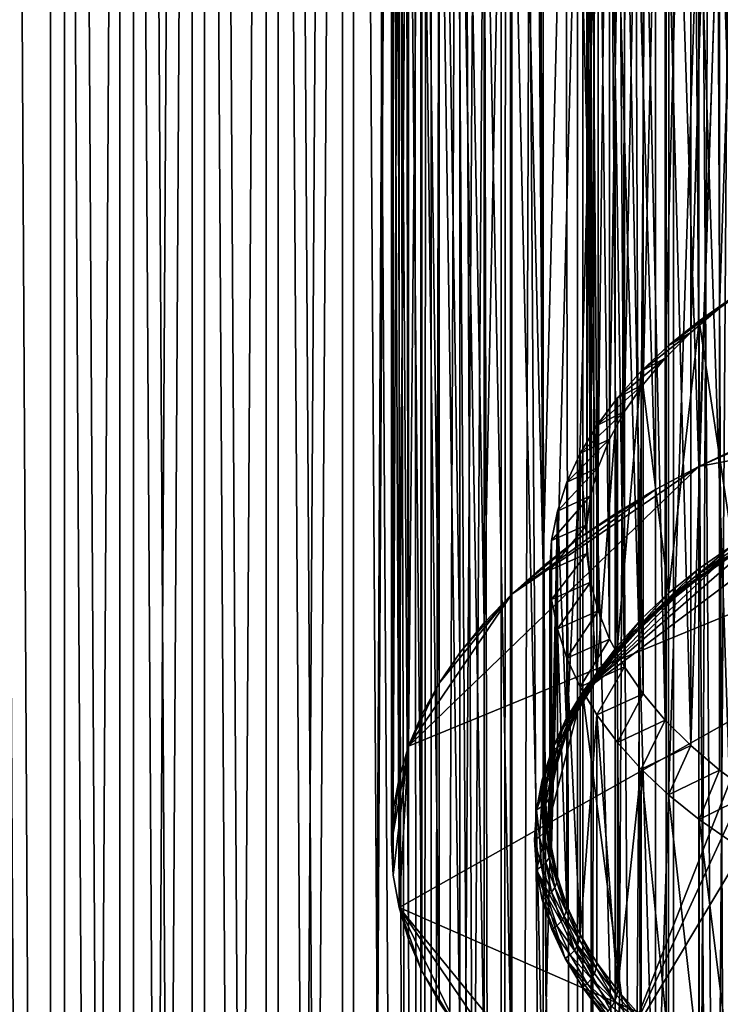
# Model space of a CAD drawing. Extents: x -25 to 25, y 0 to 146.
# Drawn here: x -14 to -7, y 73 to 83 of the extents above; entities that cross this region are included whole.
import ezdxf

# ---------------------------------------------------------------- set-up
doc = ezdxf.new("R2010")
doc.units = 0
doc.header["$MEASUREMENT"] = 0

msp = doc.modelspace()

# ---------------------------------------------------------------- linework, layer by layer
for points in [[(-13.49854, 3.7, 16.086933), (-13.49854, 127.699997, 16.086933), (-14.187394, 127.699997, 15.482824)], [(-14.187394, 3.7, 15.482824), (-13.49854, 3.7, 16.086933), (-14.187394, 127.699997, 15.482824)], [(-13.49854, 3.7, -16.086933), (-14.187394, 127.699997, -15.482824), (-13.49854, 127.699997, -16.086933)], [(-13.49854, 3.7, -16.086933), (-14.187394, 3.7, -15.482824), (-14.187394, 127.699997, -15.482824)], [(-13.353109, 3.7, 15.913616), (-14.034543, 127.699997, 15.316015), (-13.353109, 127.699997, 15.913616)], [(-14.034543, 3.7, 15.316015), (-14.034543, 127.699997, 15.316015), (-13.353109, 3.7, 15.913616)], [(-13.353109, 3.7, -15.913616), (-13.353109, 127.699997, -15.913616), (-14.034543, 127.699997, -15.316015)], [(-13.353109, 3.7, -15.913616), (-14.034543, 127.699997, -15.316015), (-14.034543, 3.7, -15.316015)], [(-12.78399, 3.7, 16.660419), (-12.78399, 127.699997, 16.660419), (-13.49854, 127.699997, 16.086933)], [(-13.49854, 3.7, 16.086933), (-12.78399, 3.7, 16.660419), (-13.49854, 127.699997, 16.086933)], [(-12.78399, 3.7, -16.660419), (-13.49854, 3.7, -16.086933), (-13.49854, 127.699997, -16.086933)], [(-12.78399, 3.7, -16.660419), (-13.49854, 127.699997, -16.086933), (-12.78399, 127.699997, -16.660419)], [(-13.353109, 3.7, 15.913616), (-13.353109, 127.699997, 15.913616), (-12.646258, 127.699997, 16.480925)], [(-13.353109, 3.7, 15.913616), (-12.646258, 127.699997, 16.480925), (-12.646258, 3.7, 16.480925)], [(-12.646258, 3.7, -16.480925), (-12.646258, 127.699997, -16.480925), (-13.353109, 127.699997, -15.913616)], [(-12.646258, 3.7, -16.480925), (-13.353109, 127.699997, -15.913616), (-13.353109, 3.7, -15.913616)], [(-12.78399, 3.7, 16.660419), (-12.045105, 127.699997, 17.202192), (-12.78399, 127.699997, 16.660419)], [(-12.78399, 3.7, 16.660419), (-12.045105, 3.7, 17.202192), (-12.045105, 127.699997, 17.202192)], [(-12.045105, 3.7, -17.202192), (-12.78399, 127.699997, -16.660419), (-12.045105, 127.699997, -17.202192)], [(-12.045105, 3.7, -17.202192), (-12.78399, 3.7, -16.660419), (-12.78399, 127.699997, -16.660419)], [(-12.646258, 3.7, 16.480925), (-11.915334, 127.699997, 17.016861), (-11.915334, 3.7, 17.016861)], [(-12.646258, 3.7, 16.480925), (-12.646258, 127.699997, 16.480925), (-11.915334, 127.699997, 17.016861)], [(-11.915334, 3.7, -17.016861), (-11.915334, 127.699997, -17.016861), (-12.646258, 127.699997, -16.480925)], [(-11.915334, 3.7, -17.016861), (-12.646258, 127.699997, -16.480925), (-12.646258, 3.7, -16.480925)], [(-11.283292, 3.7, 17.71122), (-11.283292, 127.699997, 17.71122), (-12.045105, 127.699997, 17.202192)], [(-12.045105, 3.7, 17.202192), (-11.283292, 3.7, 17.71122), (-12.045105, 127.699997, 17.202192)], [(-11.283292, 3.7, -17.71122), (-12.045105, 127.699997, -17.202192), (-11.283292, 127.699997, -17.71122)], [(-11.283292, 3.7, -17.71122), (-12.045105, 3.7, -17.202192), (-12.045105, 127.699997, -17.202192)], [(-11.915334, 3.7, 17.016861), (-11.915334, 127.699997, 17.016861), (-11.161728, 127.699997, 17.520403)], [(-11.915334, 3.7, 17.016861), (-11.161728, 127.699997, 17.520403), (-11.161728, 3.7, 17.520403)], [(-11.161728, 3.7, -17.520403), (-11.915334, 127.699997, -17.016861), (-11.915334, 3.7, -17.016861)], [(-11.161728, 3.7, -17.520403), (-11.161728, 127.699997, -17.520403), (-11.915334, 127.699997, -17.016861)], [(-11.283292, 3.7, 17.71122), (-10.5, 127.699997, 18.186533), (-11.283292, 127.699997, 17.71122)], [(-11.283292, 3.7, 17.71122), (-10.5, 3.7, 18.186533), (-10.5, 127.699997, 18.186533)], [(-10.5, 3.7, -18.186533), (-11.283292, 127.699997, -17.71122), (-10.5, 127.699997, -18.186533)], [(-10.5, 3.7, -18.186533), (-11.283292, 3.7, -17.71122), (-11.283292, 127.699997, -17.71122)], [(-11.161728, 3.7, 17.520403), (-10.386875, 127.699997, 17.990597), (-10.386875, 3.7, 17.990597)], [(-11.161728, 3.7, 17.520403), (-11.161728, 127.699997, 17.520403), (-10.386875, 127.699997, 17.990597)], [(-10.386875, 3.7, -17.990597), (-11.161728, 127.699997, -17.520403), (-11.161728, 3.7, -17.520403)], [(-10.386875, 3.7, -17.990597), (-10.386875, 127.699997, -17.990597), (-11.161728, 127.699997, -17.520403)], [(-10.5, 3.7, 18.186533), (-10, 102.699997, 18.466185), (-10.5, 127.699997, 18.186533)], [(-9.696721, 3.7, -18.627228), (-10.5, 127.699997, -18.186533), (-9.696721, 127.699997, -18.627228)], [(-9.696721, 3.7, -18.627228), (-10.5, 3.7, -18.186533), (-10.5, 127.699997, -18.186533)], [(-9.592251, 3.7, 18.426542), (-10.386875, 127.699997, 17.990597), (-9.592251, 127.699997, 18.426542)], [(-10.386875, 3.7, 17.990597), (-10.386875, 127.699997, 17.990597), (-9.592251, 3.7, 18.426542)], [(-9.592251, 3.7, -18.426542), (-10.386875, 127.699997, -17.990597), (-10.386875, 3.7, -17.990597)], [(-9.592251, 3.7, -18.426542), (-9.592251, 127.699997, -18.426542), (-10.386875, 127.699997, -17.990597)], [(-9.696721, 3.7, -18.627228), (-9.696721, 127.699997, -18.627228), (-8.874984, 127.699997, -19.032463)], [(-8.874984, 3.7, -19.032463), (-9.696721, 3.7, -18.627228), (-8.874984, 127.699997, -19.032463)], [(-9.592251, 3.7, 18.426542), (-8.779366, 127.699997, 18.827412), (-8.779366, 3.7, 18.827412)], [(-9.592251, 3.7, 18.426542), (-9.592251, 127.699997, 18.426542), (-8.779366, 127.699997, 18.827412)], [(-8.779366, 3.7, -18.827412), (-9.592251, 127.699997, -18.426542), (-9.592251, 3.7, -18.426542)], [(-8.779366, 3.7, -18.827412), (-8.779366, 127.699997, -18.827412), (-9.592251, 127.699997, -18.426542)], [(-8.036352, 3.7, -19.40147), (-8.874984, 127.699997, -19.032463), (-8.036352, 127.699997, -19.40147)], [(-8.036352, 3.7, -19.40147), (-8.874984, 3.7, -19.032463), (-8.874984, 127.699997, -19.032463)], [(-7.94977, 3.7, 19.192444), (-8.779366, 127.699997, 18.827412), (-7.94977, 127.699997, 19.192444)], [(-8.779366, 3.7, 18.827412), (-8.779366, 127.699997, 18.827412), (-7.94977, 3.7, 19.192444)], [(-7.94977, 3.7, -19.192444), (-8.779366, 127.699997, -18.827412), (-8.779366, 3.7, -18.827412)], [(-7.94977, 3.7, -19.192444), (-7.94977, 127.699997, -19.192444), (-8.779366, 127.699997, -18.827412)], [(-7.182423, 3.7, -19.733545), (-8.036352, 127.699997, -19.40147), (-7.182423, 127.699997, -19.733545)], [(-7.182423, 3.7, -19.733545), (-8.036352, 3.7, -19.40147), (-8.036352, 127.699997, -19.40147)], [(-7.94977, 3.7, 19.192444), (-7.105041, 127.699997, 19.520941), (-7.105041, 3.7, 19.520941)], [(-7.94977, 3.7, 19.192444), (-7.94977, 127.699997, 19.192444), (-7.105041, 127.699997, 19.520941)], [(-7.105041, 3.7, -19.520941), (-7.94977, 127.699997, -19.192444), (-7.94977, 3.7, -19.192444)], [(-7.105041, 3.7, -19.520941), (-7.105041, 127.699997, -19.520941), (-7.94977, 127.699997, -19.192444)], [(-6.314822, 3.7, -20.028055), (-7.182423, 127.699997, -19.733545), (-6.314822, 127.699997, -20.028055)], [(-6.314822, 3.7, -20.028055), (-7.182423, 3.7, -19.733545), (-7.182423, 127.699997, -19.733545)], [(-7.105041, 3.7, 19.520941), (-6.246788, 127.699997, 19.812279), (-6.246788, 3.7, 19.812279)], [(-7.105041, 3.7, 19.520941), (-7.105041, 127.699997, 19.520941), (-6.246788, 127.699997, 19.812279)], [(-6.246788, 3.7, -19.812279), (-7.105041, 127.699997, -19.520941), (-7.105041, 3.7, -19.520941)], [(-6.246788, 3.7, -19.812279), (-6.246788, 127.699997, -19.812279), (-7.105041, 127.699997, -19.520941)], [(-10.5, 3.7, 18.186533), (-9.985701, 102.165428, 18.473923), (-10, 102.699997, 18.466185)], [(-10.5, 3.7, 18.186533), (-9.696721, 3.7, 18.627228), (-9.985701, 102.165428, 18.473923)], [(-9.696721, 3.7, 18.627228), (-9.942632, 101.630363, 18.497137), (-9.985701, 102.165428, 18.473923)], [(-9.696721, 3.7, 18.627228), (-9.870893, 101.098297, 18.535519), (-9.942632, 101.630363, 18.497137)], [(-9.696721, 3.7, 18.627228), (-9.770056, 100.567863, 18.588867), (-9.870893, 101.098297, 18.535519)], [(-9.696721, 3.7, 18.627228), (-9.639771, 100.040146, 18.656763), (-9.770056, 100.567863, 18.588867)], [(-9.696721, 3.7, 18.627228), (-9.479875, 99.516922, 18.738516), (-9.639771, 100.040146, 18.656763)], [(-9.696721, 3.7, 18.627228), (-9.290187, 98.999672, 18.833281), (-9.479875, 99.516922, 18.738516)], [(-9.696721, 3.7, 18.627228), (-8.874984, 3.7, 19.032463), (-9.290187, 98.999672, 18.833281)], [(-8.874984, 3.7, 19.032463), (-9.070397, 98.489548, 18.940113), (-9.290187, 98.999672, 18.833281)], [(-8.874984, 3.7, 19.032463), (-8.820764, 97.988937, 19.057653), (-9.070397, 98.489548, 18.940113)], [(-8.874984, 3.7, 19.032463), (-8.541776, 97.500191, 19.184319), (-8.820764, 97.988937, 19.057653)], [(-8.874984, 3.7, 19.032463), (-8.036352, 3.7, 19.40147), (-8.541776, 97.500191, 19.184319)], [(-8.036352, 3.7, 19.40147), (-8.234079, 97.025505, 19.318384), (-8.541776, 97.500191, 19.184319)], [(-8.036352, 3.7, 19.40147), (-7.898818, 96.567406, 19.457869), (-8.234079, 97.025505, 19.318384)], [(-8.036352, 3.7, 19.40147), (-7.537333, 96.128197, 19.600729), (-7.898818, 96.567406, 19.457869)], [(-8.036352, 3.7, 19.40147), (-7.182423, 3.7, 19.733545), (-7.537333, 96.128197, 19.600729)], [(-7.182423, 3.7, 19.733545), (-7.151035, 95.709816, 19.744942), (-7.537333, 96.128197, 19.600729)], [(-7.182423, 3.7, 19.733545), (-6.695456, 95.272293, 19.904041), (-7.151035, 95.709816, 19.744942)], [(-7.182423, 3.7, 19.733545), (-6.314822, 3.7, 20.028055), (-6.695456, 95.272293, 19.904041)], [(-6.314822, 3.7, 20.028055), (-6.214584, 94.865532, 20.059385), (-6.695456, 95.272293, 19.904041)], [(-6.37424, 92.680679, 118.050697), (-6.845471, 92.460526, 117.69838), (-6.845471, 78.562943, 126.382545)], [(-6.37424, 92.680679, 118.050697), (-6.845471, 78.562943, 126.382545), (-6.37424, 78.783096, 126.734871)], [(-6.845471, 92.460526, 117.69838), (-7.289686, 92.225128, 117.321663), (-6.845471, 78.562943, 126.382545)], [(-7.289686, 92.225128, 117.321663), (-7.705132, 91.97541, 116.922035), (-7.289686, 78.327545, 126.005836)], [(-7.289686, 92.225128, 117.321663), (-7.289686, 78.327545, 126.005836), (-6.845471, 78.562943, 126.382545)], [(-7.705132, 91.97541, 116.922035), (-8.09017, 91.712364, 116.501076), (-8.09017, 77.814789, 125.185249)], [(-7.705132, 91.97541, 116.922035), (-8.09017, 77.814789, 125.185249), (-7.705132, 78.077835, 125.606209)], [(-7.705132, 91.97541, 116.922035), (-7.705132, 78.077835, 125.606209), (-7.289686, 78.327545, 126.005836)], [(-8.09017, 91.712364, 116.501076), (-8.443279, 91.437027, 116.06044), (-8.443279, 77.539452, 124.744614)], [(-8.09017, 91.712364, 116.501076), (-8.443279, 77.539452, 124.744614), (-8.09017, 77.814789, 125.185249)], [(-8.443279, 91.437027, 116.06044), (-8.763067, 91.150482, 115.601875), (-8.443279, 77.539452, 124.744614)], [(-8.763067, 91.150482, 115.601875), (-9.04827, 90.853867, 115.12719), (-9.04827, 76.956284, 123.811356)], [(-8.763067, 91.150482, 115.601875), (-9.04827, 76.956284, 123.811356), (-8.763067, 77.252907, 124.286049)], [(-8.763067, 91.150482, 115.601875), (-8.763067, 77.252907, 124.286049), (-8.443279, 77.539452, 124.744614)], [(-9.04827, 90.853867, 115.12719), (-9.297765, 90.54834, 114.638245), (-9.04827, 76.956284, 123.811356)], [(-9.297765, 90.54834, 114.638245), (-9.510565, 90.235115, 114.136986), (-9.297765, 76.650764, 123.322418)], [(-9.297765, 90.54834, 114.638245), (-9.297765, 76.650764, 123.322418), (-9.04827, 76.956284, 123.811356)], [(-9.510565, 90.235115, 114.136986), (-9.685832, 89.915436, 113.625381), (-9.510565, 76.33754, 122.821159)], [(-9.510565, 90.235115, 114.136986), (-9.510565, 76.33754, 122.821159), (-9.297765, 76.650764, 123.322418)], [(-6.6323, 80.187195, 122.046867), (-6.6323, 89.791336, 116.045532), (-6.304086, 90.030731, 116.428642)], [(-6.6323, 80.187195, 122.046867), (-6.304086, 90.030731, 116.428642), (-6.304086, 80.426582, 122.429977)], [(-9.685832, 89.915436, 113.625381), (-9.822872, 89.590546, 113.105461), (-9.822872, 75.69297, 121.789627)], [(-9.685832, 89.915436, 113.625381), (-9.822872, 75.69297, 121.789627), (-9.685832, 76.017853, 122.309555)], [(-9.685832, 89.915436, 113.625381), (-9.685832, 76.017853, 122.309555), (-9.510565, 76.33754, 122.821159)], [(-6.928203, 79.936256, 121.645287), (-6.928203, 89.540398, 115.643951), (-6.6323, 89.791336, 116.045532)], [(-6.928203, 79.936256, 121.645287), (-6.6323, 89.791336, 116.045532), (-6.6323, 80.187195, 122.046867)], [(-9.822872, 89.590546, 113.105461), (-9.921147, 89.261742, 112.579262), (-9.921147, 75.364166, 121.263428)], [(-9.822872, 89.590546, 113.105461), (-9.921147, 75.364166, 121.263428), (-9.822872, 75.69297, 121.789627)], [(-7.190352, 79.674988, 121.227173), (-7.190352, 89.279129, 115.225838), (-6.928203, 89.540398, 115.643951)], [(-7.190352, 79.674988, 121.227173), (-6.928203, 89.540398, 115.643951), (-6.928203, 79.936256, 121.645287)], [(-9.921147, 89.261742, 112.579262), (-9.980268, 88.930321, 112.048866), (-9.980268, 75.032738, 120.73304)], [(-9.921147, 89.261742, 112.579262), (-9.980268, 75.032738, 120.73304), (-9.921147, 75.364166, 121.263428)], [(-7.417471, 79.404663, 120.794563), (-7.417471, 89.008812, 114.793228), (-7.190352, 89.279129, 115.225838)], [(-7.417471, 79.404663, 120.794563), (-7.190352, 89.279129, 115.225838), (-7.190352, 79.674988, 121.227173)], [(-7.608452, 79.12661, 120.349579), (-7.608452, 88.730751, 114.348244), (-7.417471, 89.008812, 114.793228)], [(-7.608452, 79.12661, 120.349579), (-7.417471, 89.008812, 114.793228), (-7.417471, 79.404663, 120.794563)], [(-9.980268, 88.930321, 112.048866), (-10, 88.59758, 111.516373), (-10, 74.699997, 120.200546)], [(-9.980268, 88.930321, 112.048866), (-10, 74.699997, 120.200546), (-9.980268, 75.032738, 120.73304)], [(-7.762366, 78.842171, 119.894379), (-7.762366, 88.446312, 113.893044), (-7.608452, 88.730751, 114.348244)], [(-7.762366, 78.842171, 119.894379), (-7.608452, 88.730751, 114.348244), (-7.608452, 79.12661, 120.349579)], [(-10, 88.59758, 111.516373), (-9.980268, 88.264839, 110.983879), (-9.980268, 74.367264, 119.668053)], [(-10, 88.59758, 111.516373), (-9.980268, 74.367264, 119.668053), (-10, 74.699997, 120.200546)], [(-7.878462, 78.552734, 119.43119), (-7.878462, 88.156876, 113.429848), (-7.762366, 88.446312, 113.893044)], [(-7.878462, 78.552734, 119.43119), (-7.762366, 88.446312, 113.893044), (-7.762366, 78.842171, 119.894379)], [(-9.980268, 88.264839, 110.983879), (-9.921147, 74.035835, 119.137657), (-9.980268, 74.367264, 119.668053)], [(-9.980268, 88.264839, 110.983879), (-9.921147, 87.933411, 110.453491), (-9.921147, 74.035835, 119.137657)], [(-7.956175, 78.259712, 118.96225), (-7.956175, 87.863853, 112.960915), (-7.878462, 88.156876, 113.429848)], [(-7.956175, 78.259712, 118.96225), (-7.878462, 88.156876, 113.429848), (-7.878462, 78.552734, 119.43119)], [(-9.921147, 87.933411, 110.453491), (-9.822872, 73.707031, 118.611458), (-9.921147, 74.035835, 119.137657)], [(-9.921147, 87.933411, 110.453491), (-9.822872, 87.604607, 109.927292), (-9.822872, 73.707031, 118.611458)], [(-7.995127, 77.964531, 118.489861), (-7.995127, 87.568672, 112.488525), (-7.956175, 87.863853, 112.960915)], [(-7.995127, 77.964531, 118.489861), (-7.956175, 87.863853, 112.960915), (-7.956175, 78.259712, 118.96225)], [(-9.822872, 87.604607, 109.927292), (-9.685832, 73.382141, 118.091537), (-9.822872, 73.707031, 118.611458)], [(-9.822872, 87.604607, 109.927292), (-9.685832, 87.279724, 109.407364), (-9.685832, 73.382141, 118.091537)], [(-7.995127, 77.668625, 118.016319), (-7.995127, 87.272774, 112.014984), (-7.995127, 87.568672, 112.488525)], [(-7.995127, 77.668625, 118.016319), (-7.995127, 87.568672, 112.488525), (-7.995127, 77.964531, 118.489861)], [(-9.685832, 87.279724, 109.407364), (-9.510565, 73.062462, 117.579933), (-9.685832, 73.382141, 118.091537)], [(-9.685832, 87.279724, 109.407364), (-9.510565, 86.960037, 108.89576), (-9.510565, 73.062462, 117.579933)], [(-7.956175, 77.373444, 117.54393), (-7.956175, 86.977585, 111.542595), (-7.995127, 87.272774, 112.014984)], [(-7.956175, 77.373444, 117.54393), (-7.995127, 87.272774, 112.014984), (-7.995127, 77.668625, 118.016319)], [(-9.510565, 86.960037, 108.89576), (-9.297765, 72.749237, 117.078674), (-9.510565, 73.062462, 117.579933)], [(-9.510565, 86.960037, 108.89576), (-9.297765, 86.646812, 108.394501), (-9.297765, 72.749237, 117.078674)], [(-7.878462, 77.080421, 117.074997), (-7.878462, 86.684563, 111.073662), (-7.956175, 86.977585, 111.542595)], [(-7.878462, 77.080421, 117.074997), (-7.956175, 86.977585, 111.542595), (-7.956175, 77.373444, 117.54393)], [(-9.297765, 86.646812, 108.394501), (-9.04827, 72.44371, 116.589729), (-9.297765, 72.749237, 117.078674)], [(-9.297765, 86.646812, 108.394501), (-9.04827, 86.341293, 107.905563), (-9.04827, 72.44371, 116.589729)], [(-7.762366, 76.790985, 116.611801), (-7.762366, 86.395126, 110.610466), (-7.878462, 86.684563, 111.073662)], [(-7.762366, 76.790985, 116.611801), (-7.878462, 86.684563, 111.073662), (-7.878462, 77.080421, 117.074997)], [(-9.04827, 86.341293, 107.905563), (-8.763067, 72.147095, 116.115044), (-9.04827, 72.44371, 116.589729)], [(-9.04827, 86.341293, 107.905563), (-8.763067, 86.04467, 107.43087), (-8.763067, 72.147095, 116.115044)], [(-7.608452, 76.506546, 116.156601), (-7.762366, 86.395126, 110.610466), (-7.762366, 76.790985, 116.611801)], [(-7.608452, 76.506546, 116.156601), (-7.608452, 86.110687, 110.155266), (-7.762366, 86.395126, 110.610466)], [(-8.763067, 86.04467, 107.43087), (-8.443279, 71.86055, 115.656479), (-8.763067, 72.147095, 116.115044)], [(-8.763067, 86.04467, 107.43087), (-8.443279, 85.758125, 106.972305), (-8.443279, 71.86055, 115.656479)], [(-7.417471, 76.228485, 115.711617), (-7.608452, 86.110687, 110.155266), (-7.608452, 76.506546, 116.156601)], [(-7.417471, 76.228485, 115.711617), (-7.417471, 85.832634, 109.710281), (-7.608452, 86.110687, 110.155266)], [(-7.190352, 75.958168, 115.279015), (-7.417471, 85.832634, 109.710281), (-7.417471, 76.228485, 115.711617)], [(-7.190352, 75.958168, 115.279015), (-7.190352, 85.562309, 109.277679), (-7.417471, 85.832634, 109.710281)], [(-8.443279, 85.758125, 106.972305), (-8.09017, 85.482788, 106.53167), (-8.443279, 71.86055, 115.656479)], [(-6.928203, 75.696899, 114.860901), (-7.190352, 85.562309, 109.277679), (-7.190352, 75.958168, 115.279015)], [(-6.928203, 75.696899, 114.860901), (-6.928203, 85.301041, 108.859566), (-7.190352, 85.562309, 109.277679)], [(-8.09017, 85.482788, 106.53167), (-8.09017, 71.585213, 115.215843), (-8.443279, 71.86055, 115.656479)], [(-8.09017, 85.482788, 106.53167), (-7.705132, 71.322166, 114.794884), (-8.09017, 71.585213, 115.215843)], [(-8.09017, 85.482788, 106.53167), (-7.705132, 85.219742, 106.11071), (-7.705132, 71.322166, 114.794884)], [(-7.705132, 85.219742, 106.11071), (-7.289686, 84.970032, 105.711082), (-7.289686, 71.072456, 114.395256)], [(-7.705132, 85.219742, 106.11071), (-7.289686, 71.072456, 114.395256), (-7.705132, 71.322166, 114.794884)], [(-6.928203, 75.696899, 114.860901), (-6.6323, 85.050102, 108.457977), (-6.928203, 85.301041, 108.859566)], [(-6.6323, 75.445961, 114.459312), (-6.6323, 85.050102, 108.457977), (-6.928203, 75.696899, 114.860901)], [(-6.304086, 75.206573, 114.07621), (-6.6323, 85.050102, 108.457977), (-6.6323, 75.445961, 114.459312)], [(-6.304086, 75.206573, 114.07621), (-6.304086, 84.810715, 108.074875), (-6.6323, 85.050102, 108.457977)], [(-7.289686, 84.970032, 105.711082), (-6.845471, 84.734634, 105.334366), (-7.289686, 71.072456, 114.395256)], [(-6.845471, 84.734634, 105.334366), (-6.845471, 70.837051, 114.018539), (-7.289686, 71.072456, 114.395256)], [(-6.845471, 84.734634, 105.334366), (-6.37424, 84.514481, 104.982048), (-6.37424, 70.616905, 113.666222)], [(-6.845471, 84.734634, 105.334366), (-6.37424, 70.616905, 113.666222), (-6.845471, 70.837051, 114.018539)], [(-6.842123, 80.057907, 122.54763), (-6.304086, 80.426582, 122.429977), (-6.496582, 80.29937, 122.934052)], [(-6.842123, 80.057907, 122.54763), (-6.6323, 80.187195, 122.046867), (-6.304086, 80.426582, 122.429977)], [(-6.496582, 77.755226, 124.523811), (-6.842123, 80.057907, 122.54763), (-6.496582, 80.29937, 122.934052)], [(-7.155763, 79.804512, 122.142105), (-6.6323, 80.187195, 122.046867), (-6.842123, 80.057907, 122.54763)], [(-7.155763, 79.804512, 122.142105), (-6.928203, 79.936256, 121.645287), (-6.6323, 80.187195, 122.046867)], [(-7.155763, 77.260368, 123.731865), (-6.842123, 80.057907, 122.54763), (-6.842123, 77.513763, 124.137383)], [(-7.155763, 77.260368, 123.731865), (-7.155763, 79.804512, 122.142105), (-6.842123, 80.057907, 122.54763)], [(-6.842123, 77.513763, 124.137383), (-6.842123, 80.057907, 122.54763), (-6.496582, 77.755226, 124.523811)], [(-9.921147, 74.035835, 119.137657), (0.627905, 79.988739, 128.664291), (-9.822872, 75.69297, 121.789627)], [(-9.921147, 74.035835, 119.137657), (0.627905, 69.411263, 111.736801), (0.627905, 79.988739, 128.664291)], [(-9.822872, 75.69297, 121.789627), (0.627905, 79.988739, 128.664291), (-6.845471, 78.562943, 126.382545)], [(-6.845471, 78.562943, 126.382545), (0.627905, 79.988739, 128.664291), (-5.877852, 78.987137, 127.061401)], [(-7.436038, 79.540359, 121.719376), (-6.928203, 79.936256, 121.645287), (-7.155763, 79.804512, 122.142105)], [(-7.436038, 79.540359, 121.719376), (-7.190352, 79.674988, 121.227173), (-6.928203, 79.936256, 121.645287)], [(-7.155763, 77.260368, 123.731865), (-7.436038, 79.540359, 121.719376), (-7.155763, 79.804512, 122.142105)], [(-7.681644, 79.266693, 121.281418), (-7.190352, 79.674988, 121.227173), (-7.436038, 79.540359, 121.719376)], [(-7.681644, 79.266693, 121.281418), (-7.417471, 79.404663, 120.794563), (-7.190352, 79.674988, 121.227173)], [(-7.681644, 76.722549, 122.87117), (-7.681644, 79.266693, 121.281418), (-7.436038, 79.540359, 121.719376)], [(-7.681644, 76.722549, 122.87117), (-7.436038, 79.540359, 121.719376), (-7.436038, 76.996216, 123.309135)], [(-7.436038, 76.996216, 123.309135), (-7.436038, 79.540359, 121.719376), (-7.155763, 77.260368, 123.731865)], [(-7.891435, 78.984779, 120.830261), (-7.608452, 79.12661, 120.349579), (-7.417471, 79.404663, 120.794563)], [(-7.891435, 78.984779, 120.830261), (-7.417471, 79.404663, 120.794563), (-7.681644, 79.266693, 121.281418)], [(-7.891435, 76.440636, 122.420021), (-7.891435, 78.984779, 120.830261), (-7.681644, 79.266693, 121.281418)], [(-7.891435, 76.440636, 122.420021), (-7.681644, 79.266693, 121.281418), (-7.681644, 76.722549, 122.87117)], [(-8.064432, 78.695938, 120.368019), (-7.762366, 78.842171, 119.894379), (-7.608452, 79.12661, 120.349579)], [(-8.064432, 78.695938, 120.368019), (-7.608452, 79.12661, 120.349579), (-7.891435, 78.984779, 120.830261)], [(-7.891435, 76.440636, 122.420021), (-8.064432, 78.695938, 120.368019), (-7.891435, 78.984779, 120.830261)], [(-6.845471, 78.562943, 126.382545), (-5.877852, 78.987137, 127.061401), (-6.37424, 78.783096, 126.734871)], [(-8.199829, 78.401512, 119.896835), (-7.878462, 78.552734, 119.43119), (-7.762366, 78.842171, 119.894379)], [(-8.199829, 78.401512, 119.896835), (-7.762366, 78.842171, 119.894379), (-8.064432, 78.695938, 120.368019)], [(-7.575888, 72.65033, 116.852448), (-4.920529, 78.424492, 126.09304), (-3.925508, 78.74514, 126.606186)], [(-7.575888, 72.65033, 116.852448), (-3.925508, 78.74514, 126.606186), (6.618762, 71.877037, 115.614929)], [(-8.199829, 75.857368, 121.486595), (-8.199829, 78.401512, 119.896835), (-8.064432, 78.695938, 120.368019)], [(-8.199829, 75.857368, 121.486595), (-8.064432, 78.695938, 120.368019), (-8.064432, 76.151794, 121.957771)], [(-8.064432, 76.151794, 121.957771), (-8.064432, 78.695938, 120.368019), (-7.891435, 76.440636, 122.420021)], [(-9.822872, 75.69297, 121.789627), (-6.845471, 78.562943, 126.382545), (-8.763067, 77.252907, 124.286049)], [(-8.763067, 77.252907, 124.286049), (-6.845471, 78.562943, 126.382545), (-7.289686, 78.327545, 126.005836)], [(-8.296995, 78.102875, 119.418922), (-7.956175, 78.259712, 118.96225), (-7.878462, 78.552734, 119.43119)], [(-8.296995, 78.102875, 119.418922), (-7.878462, 78.552734, 119.43119), (-8.199829, 78.401512, 119.896835)], [(-8.199829, 75.857368, 121.486595), (-8.296995, 78.102875, 119.418922), (-8.199829, 78.401512, 119.896835)], [(-7.575888, 72.65033, 116.852448), (-5.384763, 78.237938, 125.794495), (-4.920529, 78.424492, 126.09304)], [(-8.763067, 77.252907, 124.286049), (-7.289686, 78.327545, 126.005836), (-8.09017, 77.814789, 125.185249)], [(-8.355476, 77.801422, 118.936493), (-7.995127, 77.964531, 118.489861), (-7.956175, 78.259712, 118.96225)], [(-8.355476, 77.801422, 118.936493), (-7.956175, 78.259712, 118.96225), (-8.296995, 78.102875, 119.418922)], [(-8.09017, 77.814789, 125.185249), (-7.289686, 78.327545, 126.005836), (-7.705132, 78.077835, 125.606209)], [(-8.039848, 76.244705, 122.604645), (-6.235864, 77.816719, 125.120407), (-5.384763, 78.237938, 125.794495)], [(-7.575888, 72.65033, 116.852448), (-8.039848, 76.244705, 122.604645), (-5.384763, 78.237938, 125.794495)], [(-8.355476, 75.257278, 120.526253), (-8.355476, 77.801422, 118.936493), (-8.296995, 78.102875, 119.418922)], [(-8.355476, 75.257278, 120.526253), (-8.296995, 78.102875, 119.418922), (-8.296995, 75.558731, 121.008682)], [(-8.296995, 75.558731, 121.008682), (-8.296995, 78.102875, 119.418922), (-8.199829, 75.857368, 121.486595)], [(-8.375, 77.498558, 118.451813), (-7.995127, 77.668625, 118.016319), (-7.995127, 77.964531, 118.489861)], [(-8.375, 77.498558, 118.451813), (-7.995127, 77.964531, 118.489861), (-8.355476, 77.801422, 118.936493)], [(-8.763067, 77.252907, 124.286049), (-8.09017, 77.814789, 125.185249), (-8.443279, 77.539452, 124.744614)], [(-8.355476, 75.257278, 120.526253), (-8.375, 77.498558, 118.451813), (-8.355476, 77.801422, 118.936493)], [(-8.039848, 76.244705, 122.604645), (-6.618762, 77.584023, 124.748009), (-6.235864, 77.816719, 125.120407)], [(-6.847775, 77.461555, 124.174713), (-6.496582, 77.755226, 124.523811), (-6.501948, 77.703224, 124.561455)], [(-6.847775, 77.461555, 124.174713), (-6.842123, 77.513763, 124.137383), (-6.496582, 77.755226, 124.523811)], [(-8.355476, 77.195694, 117.967125), (-7.995127, 77.668625, 118.016319), (-8.375, 77.498558, 118.451813)], [(-8.355476, 77.195694, 117.967125), (-7.956175, 77.373444, 117.54393), (-7.995127, 77.668625, 118.016319)], [(-6.86447, 77.415985, 124.217087), (-6.5178, 77.658241, 124.604774), (-6.543406, 77.62236, 124.651756)], [(-6.847775, 77.461555, 124.174713), (-6.5178, 77.658241, 124.604774), (-6.86447, 77.415985, 124.217087)], [(-6.847775, 77.461555, 124.174713), (-6.501948, 77.703224, 124.561455), (-6.5178, 77.658241, 124.604774)], [(-8.039848, 76.244705, 122.604645), (-6.970802, 77.338013, 124.354309), (-6.618762, 77.584023, 124.748009)], [(-6.927435, 77.352753, 124.309006), (-6.618762, 77.584023, 124.748009), (-6.970802, 77.338013, 124.354309)], [(-6.927435, 77.352753, 124.309006), (-6.577586, 77.597229, 124.700249), (-6.618762, 77.584023, 124.748009)], [(-6.891438, 77.37915, 124.26255), (-6.577586, 77.597229, 124.700249), (-6.927435, 77.352753, 124.309006)], [(-6.891438, 77.37915, 124.26255), (-6.543406, 77.62236, 124.651756), (-6.577586, 77.597229, 124.700249)], [(-6.86447, 77.415985, 124.217087), (-6.543406, 77.62236, 124.651756), (-6.891438, 77.37915, 124.26255)], [(-8.375, 74.954414, 120.041565), (-8.375, 77.498558, 118.451813), (-8.355476, 75.257278, 120.526253)], [(-8.355476, 74.65155, 119.556885), (-8.355476, 77.195694, 117.967125), (-8.375, 77.498558, 118.451813)], [(-8.355476, 74.65155, 119.556885), (-8.375, 77.498558, 118.451813), (-8.375, 74.954414, 120.041565)], [(-7.161674, 77.207947, 123.768852), (-6.842123, 77.513763, 124.137383), (-6.847775, 77.461555, 124.174713)], [(-7.161674, 77.207947, 123.768852), (-7.155763, 77.260368, 123.731865), (-6.842123, 77.513763, 124.137383)], [(-7.161674, 77.207947, 123.768852), (-6.847775, 77.461555, 124.174713), (-6.86447, 77.415985, 124.217087)], [(-8.296995, 76.894241, 117.484703), (-7.956175, 77.373444, 117.54393), (-8.355476, 77.195694, 117.967125)], [(-8.296995, 76.894241, 117.484703), (-7.878462, 77.080421, 117.074997), (-7.956175, 77.373444, 117.54393)], [(-8.039848, 76.244705, 122.604645), (-7.29034, 77.079849, 123.941162), (-6.970802, 77.338013, 124.354309)], [(-7.244986, 77.096199, 123.89843), (-6.970802, 77.338013, 124.354309), (-7.29034, 77.079849, 123.941162)], [(-7.244986, 77.096199, 123.89843), (-6.927435, 77.352753, 124.309006), (-6.970802, 77.338013, 124.354309)], [(-7.207338, 77.123924, 123.854103), (-6.927435, 77.352753, 124.309006), (-7.244986, 77.096199, 123.89843)], [(-7.207338, 77.123924, 123.854103), (-6.891438, 77.37915, 124.26255), (-6.927435, 77.352753, 124.309006)], [(-7.179134, 77.161758, 123.810242), (-6.891438, 77.37915, 124.26255), (-7.207338, 77.123924, 123.854103)], [(-7.179134, 77.161758, 123.810242), (-6.86447, 77.415985, 124.217087), (-6.891438, 77.37915, 124.26255)], [(-7.161674, 77.207947, 123.768852), (-6.86447, 77.415985, 124.217087), (-7.179134, 77.161758, 123.810242)], [(-9.822872, 75.69297, 121.789627), (-8.763067, 77.252907, 124.286049), (-9.510565, 76.33754, 122.821159)], [(-9.510565, 76.33754, 122.821159), (-8.763067, 77.252907, 124.286049), (-9.297765, 76.650764, 123.322418)], [(-9.297765, 76.650764, 123.322418), (-8.763067, 77.252907, 124.286049), (-9.04827, 76.956284, 123.811356)], [(-7.442181, 76.943581, 123.345779), (-7.155763, 77.260368, 123.731865), (-7.161674, 77.207947, 123.768852)], [(-7.442181, 76.943581, 123.345779), (-7.436038, 76.996216, 123.309135), (-7.155763, 77.260368, 123.731865)], [(-8.355476, 74.65155, 119.556885), (-8.296995, 76.894241, 117.484703), (-8.355476, 77.195694, 117.967125)], [(-7.489635, 76.857872, 123.428329), (-7.179134, 77.161758, 123.810242), (-7.207338, 77.123924, 123.854103)], [(-7.460325, 76.896751, 123.386131), (-7.179134, 77.161758, 123.810242), (-7.489635, 76.857872, 123.428329)], [(-7.489635, 76.857872, 123.428329), (-7.207338, 77.123924, 123.854103), (-7.244986, 77.096199, 123.89843)], [(-7.442181, 76.943581, 123.345779), (-7.179134, 77.161758, 123.810242), (-7.460325, 76.896751, 123.386131)], [(-7.442181, 76.943581, 123.345779), (-7.161674, 77.207947, 123.768852), (-7.179134, 77.161758, 123.810242)], [(-8.199829, 76.595604, 117.006783), (-7.878462, 77.080421, 117.074997), (-8.296995, 76.894241, 117.484703)], [(-8.199829, 76.595604, 117.006783), (-7.762366, 76.790985, 116.611801), (-7.878462, 77.080421, 117.074997)], [(-8.039848, 76.244705, 122.604645), (-7.575888, 76.81073, 123.51049), (-7.29034, 77.079849, 123.941162)], [(-7.528757, 76.828758, 123.470428), (-7.29034, 77.079849, 123.941162), (-7.575888, 76.81073, 123.51049)], [(-7.528757, 76.828758, 123.470428), (-7.244986, 77.096199, 123.89843), (-7.29034, 77.079849, 123.941162)], [(-7.489635, 76.857872, 123.428329), (-7.244986, 77.096199, 123.89843), (-7.528757, 76.828758, 123.470428)], [(-7.68799, 76.669685, 122.907455), (-7.681644, 76.722549, 122.87117), (-7.436038, 76.996216, 123.309135)], [(-7.68799, 76.669685, 122.907455), (-7.436038, 76.996216, 123.309135), (-7.442181, 76.943581, 123.345779)], [(-7.68799, 76.669685, 122.907455), (-7.442181, 76.943581, 123.345779), (-7.460325, 76.896751, 123.386131)], [(-8.296995, 74.350098, 119.074455), (-8.296995, 76.894241, 117.484703), (-8.355476, 74.65155, 119.556885)], [(-8.199829, 74.05146, 118.596542), (-8.296995, 76.894241, 117.484703), (-8.296995, 74.350098, 119.074455)], [(-8.199829, 74.05146, 118.596542), (-8.199829, 76.595604, 117.006783), (-8.296995, 76.894241, 117.484703)], [(-7.777425, 76.551674, 123.027008), (-7.489635, 76.857872, 123.428329), (-7.528757, 76.828758, 123.470428)], [(-7.73701, 76.58223, 122.987213), (-7.489635, 76.857872, 123.428329), (-7.777425, 76.551674, 123.027008)], [(-7.777425, 76.551674, 123.027008), (-7.528757, 76.828758, 123.470428), (-7.575888, 76.81073, 123.51049)], [(-7.706734, 76.622185, 122.946739), (-7.489635, 76.857872, 123.428329), (-7.73701, 76.58223, 122.987213)], [(-7.706734, 76.622185, 122.946739), (-7.460325, 76.896751, 123.386131), (-7.489635, 76.857872, 123.428329)], [(-7.68799, 76.669685, 122.907455), (-7.460325, 76.896751, 123.386131), (-7.706734, 76.622185, 122.946739)], [(-8.064432, 76.301178, 116.535606), (-7.762366, 76.790985, 116.611801), (-8.199829, 76.595604, 117.006783)], [(-8.064432, 76.301178, 116.535606), (-7.608452, 76.506546, 116.156601), (-7.762366, 76.790985, 116.611801)], [(-8.039848, 76.244705, 122.604645), (-7.826113, 76.531914, 123.064285), (-7.575888, 76.81073, 123.51049)], [(-7.897954, 76.387543, 122.455925), (-7.891435, 76.440636, 122.420021), (-7.681644, 76.722549, 122.87117)], [(-7.897954, 76.387543, 122.455925), (-7.681644, 76.722549, 122.87117), (-7.68799, 76.669685, 122.907455)], [(-7.777425, 76.551674, 123.027008), (-7.575888, 76.81073, 123.51049), (-7.826113, 76.531914, 123.064285)], [(-7.917209, 76.339348, 122.49411), (-7.706734, 76.622185, 122.946739), (-7.73701, 76.58223, 122.987213)], [(-7.897954, 76.387543, 122.455925), (-7.706734, 76.622185, 122.946739), (-7.917209, 76.339348, 122.49411)], [(-7.897954, 76.387543, 122.455925), (-7.68799, 76.669685, 122.907455), (-7.706734, 76.622185, 122.946739)], [(-8.064432, 73.757034, 118.125366), (-8.199829, 76.595604, 117.006783), (-8.199829, 74.05146, 118.596542)], [(-8.064432, 73.757034, 118.125366), (-8.064432, 76.301178, 116.535606), (-8.199829, 76.595604, 117.006783)], [(-7.989831, 76.266243, 122.570229), (-7.826113, 76.531914, 123.064285), (-8.039848, 76.244705, 122.604645)], [(-7.989831, 76.266243, 122.570229), (-7.73701, 76.58223, 122.987213), (-7.777425, 76.551674, 123.027008)], [(-7.948313, 76.298286, 122.532806), (-7.73701, 76.58223, 122.987213), (-7.989831, 76.266243, 122.570229)], [(-7.989831, 76.266243, 122.570229), (-7.777425, 76.551674, 123.027008), (-7.826113, 76.531914, 123.064285)], [(-7.917209, 76.339348, 122.49411), (-7.73701, 76.58223, 122.987213), (-7.948313, 76.298286, 122.532806)], [(-8.071094, 76.098457, 121.993301), (-7.891435, 76.440636, 122.420021), (-7.897954, 76.387543, 122.455925)], [(-8.071094, 76.098457, 121.993301), (-8.064432, 76.151794, 121.957771), (-7.891435, 76.440636, 122.420021)], [(-7.891435, 76.012337, 116.073364), (-7.608452, 76.506546, 116.156601), (-8.064432, 76.301178, 116.535606)], [(-7.891435, 76.012337, 116.073364), (-7.417471, 76.228485, 115.711617), (-7.608452, 76.506546, 116.156601)], [(-9.822872, 75.69297, 121.789627), (-9.510565, 76.33754, 122.821159), (-9.685832, 76.017853, 122.309555)], [(-8.090772, 76.049568, 122.030357), (-7.917209, 76.339348, 122.49411), (-7.948313, 76.298286, 122.532806)], [(-8.071094, 76.098457, 121.993301), (-7.917209, 76.339348, 122.49411), (-8.090772, 76.049568, 122.030357)], [(-8.071094, 76.098457, 121.993301), (-7.897954, 76.387543, 122.455925), (-7.917209, 76.339348, 122.49411)], [(-8.512617, 75.039093, 120.67527), (-8.354043, 75.650467, 121.653671), (-8.039848, 76.244705, 122.604645)], [(-8.512617, 74.421967, 119.687668), (-8.512617, 75.039093, 120.67527), (-8.039848, 76.244705, 122.604645)], [(-7.575888, 72.65033, 116.852448), (-8.512617, 74.421967, 119.687668), (-8.039848, 76.244705, 122.604645)], [(-8.354043, 75.650467, 121.653671), (-8.2161, 75.950424, 122.133713), (-8.039848, 76.244705, 122.604645)], [(-8.164986, 75.973801, 122.102219), (-8.039848, 76.244705, 122.604645), (-8.2161, 75.950424, 122.133713)], [(-8.164986, 75.973801, 122.102219), (-7.989831, 76.266243, 122.570229), (-8.039848, 76.244705, 122.604645)], [(-8.122558, 76.007362, 122.06723), (-7.989831, 76.266243, 122.570229), (-8.164986, 75.973801, 122.102219)], [(-8.122558, 76.007362, 122.06723), (-7.948313, 76.298286, 122.532806), (-7.989831, 76.266243, 122.570229)], [(-8.090772, 76.049568, 122.030357), (-7.948313, 76.298286, 122.532806), (-8.122558, 76.007362, 122.06723)], [(-8.064432, 73.757034, 118.125366), (-7.891435, 76.012337, 116.073364), (-8.064432, 76.301178, 116.535606)], [(-7.681644, 75.730423, 115.622208), (-7.417471, 76.228485, 115.711617), (-7.891435, 76.012337, 116.073364)], [(-7.681644, 75.730423, 115.622208), (-7.190352, 75.958168, 115.279015), (-7.417471, 76.228485, 115.711617)], [(-8.206603, 75.803795, 121.521736), (-8.064432, 76.151794, 121.957771), (-8.071094, 76.098457, 121.993301)], [(-8.206603, 75.803795, 121.521736), (-8.199829, 75.857368, 121.486595), (-8.064432, 76.151794, 121.957771)], [(-8.22661, 75.754181, 121.55764), (-8.090772, 76.049568, 122.030357), (-8.122558, 76.007362, 122.06723)], [(-8.206603, 75.803795, 121.521736), (-8.090772, 76.049568, 122.030357), (-8.22661, 75.754181, 121.55764)], [(-8.206603, 75.803795, 121.521736), (-8.071094, 76.098457, 121.993301), (-8.090772, 76.049568, 122.030357)], [(-7.891435, 73.468193, 117.663116), (-7.891435, 76.012337, 116.073364), (-8.064432, 73.757034, 118.125366)], [(-7.681644, 73.186279, 117.21196), (-7.891435, 76.012337, 116.073364), (-7.891435, 73.468193, 117.663116)], [(-7.681644, 73.186279, 117.21196), (-7.681644, 75.730423, 115.622208), (-7.891435, 76.012337, 116.073364)], [(-8.302071, 75.675705, 121.62516), (-8.2161, 75.950424, 122.133713), (-8.354043, 75.650467, 121.653671)], [(-8.302071, 75.675705, 121.62516), (-8.122558, 76.007362, 122.06723), (-8.164986, 75.973801, 122.102219)], [(-8.25893, 75.710815, 121.592651), (-8.122558, 76.007362, 122.06723), (-8.302071, 75.675705, 121.62516)], [(-8.302071, 75.675705, 121.62516), (-8.164986, 75.973801, 122.102219), (-8.2161, 75.950424, 122.133713)], [(-8.22661, 75.754181, 121.55764), (-8.122558, 76.007362, 122.06723), (-8.25893, 75.710815, 121.592651)], [(-7.436038, 75.456757, 115.184242), (-7.190352, 75.958168, 115.279015), (-7.681644, 75.730423, 115.622208)], [(-7.436038, 75.456757, 115.184242), (-6.928203, 75.696899, 114.860901), (-7.190352, 75.958168, 115.279015)], [(-8.303848, 75.504913, 121.043419), (-8.199829, 75.857368, 121.486595), (-8.206603, 75.803795, 121.521736)], [(-8.303848, 75.504913, 121.043419), (-8.296995, 75.558731, 121.008682), (-8.199829, 75.857368, 121.486595)], [(-8.356796, 75.410027, 121.11129), (-8.22661, 75.754181, 121.55764), (-8.25893, 75.710815, 121.592651)], [(-8.324094, 75.454567, 121.078163), (-8.22661, 75.754181, 121.55764), (-8.356796, 75.410027, 121.11129)], [(-8.356796, 75.410027, 121.11129), (-8.25893, 75.710815, 121.592651), (-8.302071, 75.675705, 121.62516)], [(-8.324094, 75.454567, 121.078163), (-8.206603, 75.803795, 121.521736), (-8.22661, 75.754181, 121.55764)], [(-8.303848, 75.504913, 121.043419), (-8.206603, 75.803795, 121.521736), (-8.324094, 75.454567, 121.078163)], [(-7.681644, 73.186279, 117.21196), (-7.436038, 75.456757, 115.184242), (-7.681644, 75.730423, 115.622208)], [(-10, 74.699997, 120.200546), (-9.822872, 75.69297, 121.789627), (-9.921147, 75.364166, 121.263428)], [(-9.980268, 74.367264, 119.668053), (-9.822872, 75.69297, 121.789627), (-10, 74.699997, 120.200546)], [(-9.921147, 74.035835, 119.137657), (-9.822872, 75.69297, 121.789627), (-9.980268, 74.367264, 119.668053)], [(-8.512617, 75.039093, 120.67527), (-8.453035, 75.346214, 121.166763), (-8.354043, 75.650467, 121.653671)], [(-8.400448, 75.373344, 121.141289), (-8.354043, 75.650467, 121.653671), (-8.453035, 75.346214, 121.166763)], [(-8.400448, 75.373344, 121.141289), (-8.302071, 75.675705, 121.62516), (-8.354043, 75.650467, 121.653671)], [(-8.356796, 75.410027, 121.11129), (-8.302071, 75.675705, 121.62516), (-8.400448, 75.373344, 121.141289)], [(-7.155763, 75.192604, 114.761513), (-6.928203, 75.696899, 114.860901), (-7.436038, 75.456757, 115.184242)], [(-7.155763, 75.192604, 114.761513), (-6.6323, 75.445961, 114.459312), (-6.928203, 75.696899, 114.860901)], [(-8.362378, 75.203209, 120.5606), (-8.296995, 75.558731, 121.008682), (-8.303848, 75.504913, 121.043419)], [(-8.362378, 75.203209, 120.5606), (-8.355476, 75.257278, 120.526253), (-8.296995, 75.558731, 121.008682)], [(-8.362378, 75.203209, 120.5606), (-8.303848, 75.504913, 121.043419), (-8.324094, 75.454567, 121.078163)], [(-8.415699, 75.106407, 120.625389), (-8.356796, 75.410027, 121.11129), (-8.400448, 75.373344, 121.141289)], [(-8.382766, 75.15213, 120.594162), (-8.356796, 75.410027, 121.11129), (-8.415699, 75.106407, 120.625389)], [(-8.382766, 75.15213, 120.594162), (-8.324094, 75.454567, 121.078163), (-8.356796, 75.410027, 121.11129)], [(-8.362378, 75.203209, 120.5606), (-8.324094, 75.454567, 121.078163), (-8.382766, 75.15213, 120.594162)], [(-7.436038, 72.912613, 116.774002), (-7.436038, 75.456757, 115.184242), (-7.681644, 73.186279, 117.21196)], [(-7.155763, 72.64846, 116.351273), (-7.436038, 75.456757, 115.184242), (-7.436038, 72.912613, 116.774002)], [(-7.155763, 72.64846, 116.351273), (-7.155763, 75.192604, 114.761513), (-7.436038, 75.456757, 115.184242)], [(-6.842123, 74.939209, 114.355995), (-6.6323, 75.445961, 114.459312), (-7.155763, 75.192604, 114.761513)], [(-6.842123, 74.939209, 114.355995), (-6.304086, 75.206573, 114.07621), (-6.6323, 75.445961, 114.459312)], [(-10, 74.699997, 120.200546), (-9.921147, 75.364166, 121.263428), (-9.980268, 75.032738, 120.73304)], [(-8.459658, 75.068138, 120.652847), (-8.453035, 75.346214, 121.166763), (-8.512617, 75.039093, 120.67527)], [(-8.459658, 75.068138, 120.652847), (-8.400448, 75.373344, 121.141289), (-8.453035, 75.346214, 121.166763)], [(-8.415699, 75.106407, 120.625389), (-8.400448, 75.373344, 121.141289), (-8.459658, 75.068138, 120.652847)], [(-8.402353, 74.848274, 120.107887), (-8.362378, 75.203209, 120.5606), (-8.382766, 75.15213, 120.594162)], [(-8.381918, 74.900093, 120.075516), (-8.362378, 75.203209, 120.5606), (-8.402353, 74.848274, 120.107887)], [(-8.381918, 74.900093, 120.075516), (-8.355476, 75.257278, 120.526253), (-8.362378, 75.203209, 120.5606)], [(-8.381918, 74.900093, 120.075516), (-8.375, 74.954414, 120.041565), (-8.355476, 75.257278, 120.526253)], [(-6.496582, 74.697746, 113.969566), (-6.304086, 75.206573, 114.07621), (-6.842123, 74.939209, 114.355995)], [(-8.435364, 74.801353, 120.137207), (-8.415699, 75.106407, 120.625389), (-8.459658, 75.068138, 120.652847)], [(-8.402353, 74.848274, 120.107887), (-8.415699, 75.106407, 120.625389), (-8.435364, 74.801353, 120.137207)], [(-8.402353, 74.848274, 120.107887), (-8.382766, 75.15213, 120.594162), (-8.415699, 75.106407, 120.625389)], [(-6.842123, 72.395065, 115.945755), (-7.155763, 75.192604, 114.761513), (-7.155763, 72.64846, 116.351273)], [(-6.842123, 72.395065, 115.945755), (-6.842123, 74.939209, 114.355995), (-7.155763, 75.192604, 114.761513)], [(-8.512617, 74.421967, 119.687668), (-8.532508, 74.73053, 120.181465), (-8.512617, 75.039093, 120.67527)], [(-8.479425, 74.761497, 120.162117), (-8.512617, 75.039093, 120.67527), (-8.532508, 74.73053, 120.181465)], [(-8.479425, 74.761497, 120.162117), (-8.459658, 75.068138, 120.652847), (-8.512617, 75.039093, 120.67527)], [(-8.435364, 74.801353, 120.137207), (-8.459658, 75.068138, 120.652847), (-8.479425, 74.761497, 120.162117)], [(-8.382766, 74.544426, 119.62162), (-8.381918, 74.900093, 120.075516), (-8.402353, 74.848274, 120.107887)], [(-8.362378, 74.596977, 119.590424), (-8.381918, 74.900093, 120.075516), (-8.382766, 74.544426, 119.62162)], [(-8.362378, 74.596977, 119.590424), (-8.375, 74.954414, 120.041565), (-8.381918, 74.900093, 120.075516)], [(-8.362378, 74.596977, 119.590424), (-8.355476, 74.65155, 119.556885), (-8.375, 74.954414, 120.041565)], [(-6.496582, 72.153603, 115.559326), (-6.842123, 74.939209, 114.355995), (-6.842123, 72.395065, 115.945755)], [(-6.496582, 72.153603, 115.559326), (-6.496582, 74.697746, 113.969566), (-6.842123, 74.939209, 114.355995)], [(-8.415699, 74.496307, 119.649033), (-8.435364, 74.801353, 120.137207), (-8.479425, 74.761497, 120.162117)], [(-8.382766, 74.544426, 119.62162), (-8.402353, 74.848274, 120.107887), (-8.435364, 74.801353, 120.137207)], [(-8.382766, 74.544426, 119.62162), (-8.435364, 74.801353, 120.137207), (-8.415699, 74.496307, 119.649033)], [(-8.459658, 74.454849, 119.671387), (-8.479425, 74.761497, 120.162117), (-8.532508, 74.73053, 120.181465)], [(-8.459658, 74.454849, 119.671387), (-8.532508, 74.73053, 120.181465), (-8.512617, 74.421967, 119.687668)], [(-8.415699, 74.496307, 119.649033), (-8.479425, 74.761497, 120.162117), (-8.459658, 74.454849, 119.671387)], [(-8.303848, 74.295273, 119.107605), (-8.362378, 74.596977, 119.590424), (-8.382766, 74.544426, 119.62162)], [(-8.303848, 74.295273, 119.107605), (-8.355476, 74.65155, 119.556885), (-8.362378, 74.596977, 119.590424)], [(-8.303848, 74.295273, 119.107605), (-8.296995, 74.350098, 119.074455), (-8.355476, 74.65155, 119.556885)], [(-8.356796, 74.19268, 119.163132), (-8.415699, 74.496307, 119.649033), (-8.459658, 74.454849, 119.671387)], [(-8.324094, 74.241989, 119.137619), (-8.382766, 74.544426, 119.62162), (-8.415699, 74.496307, 119.649033)], [(-8.324094, 74.241989, 119.137619), (-8.415699, 74.496307, 119.649033), (-8.356796, 74.19268, 119.163132)], [(-8.303848, 74.295273, 119.107605), (-8.382766, 74.544426, 119.62162), (-8.324094, 74.241989, 119.137619)], [(-8.400448, 74.149643, 119.182953), (-8.459658, 74.454849, 119.671387), (-8.512617, 74.421967, 119.687668)], [(-8.2161, 73.510635, 118.229225), (-8.453035, 74.114845, 119.196167), (-8.512617, 74.421967, 119.687668)], [(-7.575888, 72.65033, 116.852448), (-8.2161, 73.510635, 118.229225), (-8.512617, 74.421967, 119.687668)], [(-8.400448, 74.149643, 119.182953), (-8.512617, 74.421967, 119.687668), (-8.453035, 74.114845, 119.196167)], [(-8.356796, 74.19268, 119.163132), (-8.459658, 74.454849, 119.671387), (-8.400448, 74.149643, 119.182953)], [(-8.206603, 73.996391, 118.629295), (-8.303848, 74.295273, 119.107605), (-8.324094, 74.241989, 119.137619)], [(-8.206603, 73.996391, 118.629295), (-8.296995, 74.350098, 119.074455), (-8.303848, 74.295273, 119.107605)], [(-8.206603, 73.996391, 118.629295), (-8.199829, 74.05146, 118.596542), (-8.296995, 74.350098, 119.074455)], [(-8.25893, 73.891891, 118.68177), (-8.356796, 74.19268, 119.163132), (-8.400448, 74.149643, 119.182953)], [(-8.22661, 73.942375, 118.658142), (-8.324094, 74.241989, 119.137619), (-8.356796, 74.19268, 119.163132)], [(-8.22661, 73.942375, 118.658142), (-8.356796, 74.19268, 119.163132), (-8.25893, 73.891891, 118.68177)], [(-8.206603, 73.996391, 118.629295), (-8.324094, 74.241989, 119.137619), (-8.22661, 73.942375, 118.658142)], [(-8.302071, 73.847282, 118.699074), (-8.400448, 74.149643, 119.182953), (-8.453035, 74.114845, 119.196167)], [(-8.2161, 73.510635, 118.229225), (-8.354043, 73.810593, 118.709267), (-8.453035, 74.114845, 119.196167)], [(-8.302071, 73.847282, 118.699074), (-8.453035, 74.114845, 119.196167), (-8.354043, 73.810593, 118.709267)], [(-8.25893, 73.891891, 118.68177), (-8.400448, 74.149643, 119.182953), (-8.302071, 73.847282, 118.699074)], [(-9.685832, 73.382141, 118.091537), (-9.921147, 74.035835, 119.137657), (-9.822872, 73.707031, 118.611458)], [(-9.297765, 72.749237, 117.078674), (-9.921147, 74.035835, 119.137657), (-9.685832, 73.382141, 118.091537)], [(-8.443279, 71.86055, 115.656479), (-9.921147, 74.035835, 119.137657), (-9.297765, 72.749237, 117.078674)], [(-7.705132, 71.322166, 114.794884), (0.627905, 69.411263, 111.736801), (-9.921147, 74.035835, 119.137657)], [(-7.705132, 71.322166, 114.794884), (-9.921147, 74.035835, 119.137657), (-8.443279, 71.86055, 115.656479)], [(-8.071094, 73.701729, 118.157722), (-8.206603, 73.996391, 118.629295), (-8.22661, 73.942375, 118.658142)], [(-8.071094, 73.701729, 118.157722), (-8.199829, 74.05146, 118.596542), (-8.206603, 73.996391, 118.629295)], [(-8.071094, 73.701729, 118.157722), (-8.064432, 73.757034, 118.125366), (-8.199829, 74.05146, 118.596542)], [(-8.122558, 73.595345, 118.207191), (-8.25893, 73.891891, 118.68177), (-8.302071, 73.847282, 118.699074)], [(-8.122558, 73.595345, 118.207191), (-8.22661, 73.942375, 118.658142), (-8.25893, 73.891891, 118.68177)], [(-8.090772, 73.646988, 118.185425), (-8.22661, 73.942375, 118.658142), (-8.122558, 73.595345, 118.207191)], [(-8.071094, 73.701729, 118.157722), (-8.22661, 73.942375, 118.658142), (-8.090772, 73.646988, 118.185425)], [(-8.164986, 73.549187, 118.222023), (-8.302071, 73.847282, 118.699074), (-8.354043, 73.810593, 118.709267)], [(-8.164986, 73.549187, 118.222023), (-8.354043, 73.810593, 118.709267), (-8.2161, 73.510635, 118.229225)], [(-8.122558, 73.595345, 118.207191), (-8.302071, 73.847282, 118.699074), (-8.164986, 73.549187, 118.222023)], [(-7.897954, 73.412643, 117.695099), (-8.071094, 73.701729, 118.157722), (-8.090772, 73.646988, 118.185425)], [(-7.897954, 73.412643, 117.695099), (-8.064432, 73.757034, 118.125366), (-8.071094, 73.701729, 118.157722)], [(-7.897954, 73.412643, 117.695099), (-7.891435, 73.468193, 117.663116), (-8.064432, 73.757034, 118.125366)], [(-7.948313, 73.30442, 117.741615), (-8.122558, 73.595345, 118.207191), (-8.164986, 73.549187, 118.222023)], [(-7.917209, 73.357201, 117.721672), (-8.090772, 73.646988, 118.185425), (-8.122558, 73.595345, 118.207191)], [(-7.917209, 73.357201, 117.721672), (-8.122558, 73.595345, 118.207191), (-7.948313, 73.30442, 117.741615)], [(-7.897954, 73.412643, 117.695099), (-8.090772, 73.646988, 118.185425), (-7.917209, 73.357201, 117.721672)], [(-7.989831, 73.256744, 117.754013), (-8.164986, 73.549187, 118.222023), (-8.2161, 73.510635, 118.229225)], [(-7.575888, 72.65033, 116.852448), (-8.039848, 73.216354, 117.758286), (-8.2161, 73.510635, 118.229225)], [(-7.989831, 73.256744, 117.754013), (-8.2161, 73.510635, 118.229225), (-8.039848, 73.216354, 117.758286)], [(-7.948313, 73.30442, 117.741615), (-8.164986, 73.549187, 118.222023), (-7.989831, 73.256744, 117.754013)], [(-9.297765, 72.749237, 117.078674), (-9.685832, 73.382141, 118.091537), (-9.510565, 73.062462, 117.579933)], [(-7.706734, 73.074371, 117.269043), (-7.897954, 73.412643, 117.695099), (-7.917209, 73.357201, 117.721672)], [(-7.68799, 73.130501, 117.243568), (-7.891435, 73.468193, 117.663116), (-7.897954, 73.412643, 117.695099)], [(-7.68799, 73.130501, 117.243568), (-7.897954, 73.412643, 117.695099), (-7.706734, 73.074371, 117.269043)], [(-7.68799, 73.130501, 117.243568), (-7.681644, 73.186279, 117.21196), (-7.891435, 73.468193, 117.663116)], [(-7.73701, 73.020477, 117.287209), (-7.948313, 73.30442, 117.741615), (-7.989831, 73.256744, 117.754013)], [(-7.706734, 73.074371, 117.269043), (-7.917209, 73.357201, 117.721672), (-7.948313, 73.30442, 117.741615)], [(-7.706734, 73.074371, 117.269043), (-7.948313, 73.30442, 117.741615), (-7.73701, 73.020477, 117.287209)], [(-7.777425, 72.971313, 117.297234), (-7.989831, 73.256744, 117.754013), (-8.039848, 73.216354, 117.758286)], [(-7.575888, 72.65033, 116.852448), (-7.826113, 72.929146, 117.298645), (-8.039848, 73.216354, 117.758286)], [(-7.777425, 72.971313, 117.297234), (-8.039848, 73.216354, 117.758286), (-7.826113, 72.929146, 117.298645)], [(-7.73701, 73.020477, 117.287209), (-7.989831, 73.256744, 117.754013), (-7.777425, 72.971313, 117.297234)], [(-7.442181, 72.856606, 116.805244), (-7.681644, 73.186279, 117.21196), (-7.68799, 73.130501, 117.243568)], [(-7.442181, 72.856606, 116.805244), (-7.436038, 72.912613, 116.774002), (-7.681644, 73.186279, 117.21196)], [(-7.442181, 72.856606, 116.805244), (-7.68799, 73.130501, 117.243568), (-7.706734, 73.074371, 117.269043)], [(-7.460325, 72.799805, 116.829651), (-7.706734, 73.074371, 117.269043), (-7.73701, 73.020477, 117.287209)], [(-7.442181, 72.856606, 116.805244), (-7.706734, 73.074371, 117.269043), (-7.460325, 72.799805, 116.829651)]]:
    msp.add_3dface(points)

doc.saveas('drawing.dxf')
